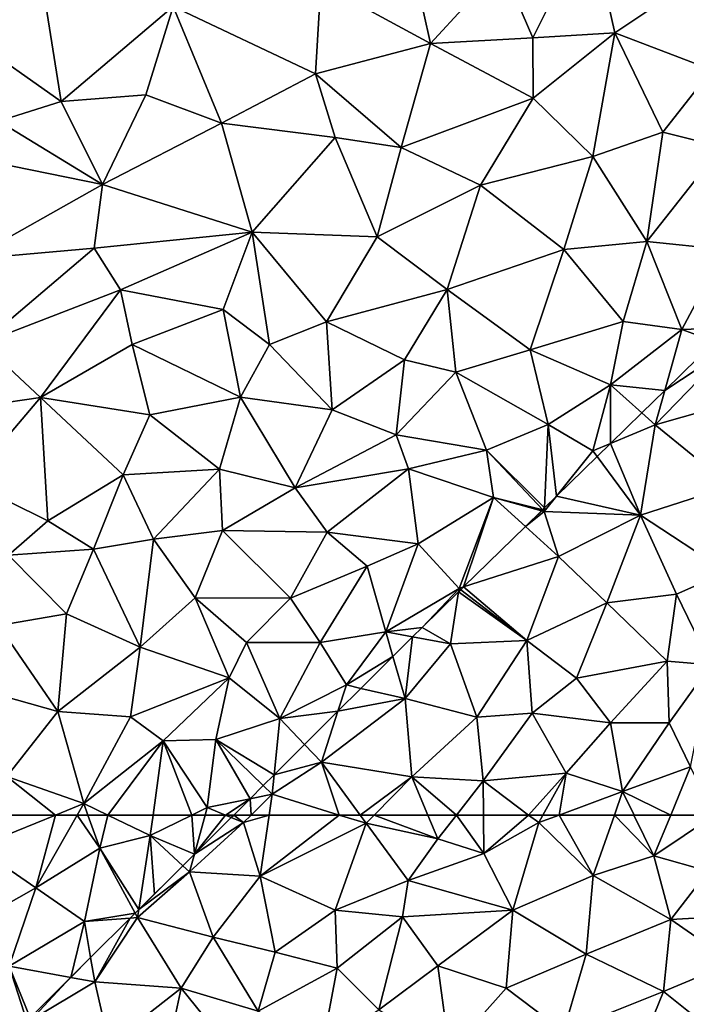
# Model space of a CAD drawing. Extents: x 0 to 1044, y -2019 to -972.
# Drawn here: x 281 to 311, y -1883 to -1839 of the extents above; entities that cross this region are included whole.
import ezdxf

# ---------------------------------------------------------------- set-up
doc = ezdxf.new("R2010")
doc.units = 0
doc.header["$MEASUREMENT"] = 0
doc.layers.add('Terraen', color=33, linetype='Continuous')
doc.layers.add('Terraen_togstation_rangeranlæg', color=33, linetype='Continuous')

# ---------------------------------------------------------------- blocks, each defined once
blk = doc.blocks.new('1km_6223_573_Flyttet_X-573000m_Y-6225000m_ACAD_1_FMEBLOCK36')
at = {"layer": 'Terraen_togstation_rangeranlæg', "color": 14, "true_color": 0xaa0000}
for points in [[(-23.312, 60.747, 7.345), (-21.11, 62.16, 7.61), (-21.663, 62.391, 7.257)], [(-21.663, 62.391, 7.257), (-21.11, 62.16, 7.61), (-21.553, 62.5, 7.25)], [(-21.11, 62.16, 7.61), (-20.767, 62.5, 7.589), (-21.553, 62.5, 7.25)], [(-20.767, 62.5, 7.589), (-21.11, 62.16, 7.61), (-19.964, 62.5, 7.601)], [(-21.11, 62.16, 7.61), (-20.36, 59.76, 7.81), (-19.964, 62.5, 7.601)], [(-19.964, 62.5, 7.601), (-20.36, 59.76, 7.81), (-16.818, 62.5, 7.594)], [(-20.36, 59.76, 7.81), (-15.62, 62.13, 7.62), (-16.818, 62.5, 7.594)], [(-15.89, 62.5, 7.608), (-16.818, 62.5, 7.594), (-15.62, 62.13, 7.62)], [(-15.257, 62.5, 7.631), (-15.89, 62.5, 7.608), (-15.62, 62.13, 7.62)], [(-15.257, 62.5, 7.631), (-15.62, 62.13, 7.62), (-12.4, 61.44, 7.46)], [(-12.846, 62.5, 7.544), (-15.257, 62.5, 7.631), (-12.4, 61.44, 7.46)], [(-11.569, 62.5, 7.456), (-12.846, 62.5, 7.544), (-12.4, 61.44, 7.46)], [(-11.569, 62.5, 7.456), (-12.4, 61.44, 7.46), (-10.34, 60.77, 7.44)], [(-10.356, 62.5, 7.445), (-11.569, 62.5, 7.456), (-10.34, 60.77, 7.44)], [(-8.333, 62.5, 7.303), (-10.356, 62.5, 7.445), (-10.34, 60.77, 7.44)], [(-8.333, 62.5, 7.303), (-10.34, 60.77, 7.44), (-7.88, 62.16, 7.27)], [(-7.692, 62.5, 7.262), (-8.333, 62.5, 7.303), (-7.88, 62.16, 7.27)], [(-6.96, 62.5, 7.184), (-7.88, 62.16, 7.27), (-5.44, 59.79, 6.83)], [(-6.96, 62.5, 7.184), (-7.692, 62.5, 7.262), (-7.88, 62.16, 7.27)], [(-4.489, 62.5, 6.895), (-6.96, 62.5, 7.184), (-5.44, 59.79, 6.83)], [(-4.489, 62.5, 6.895), (-5.44, 59.79, 6.83), (-2.72, 60.67, 6.44)], [(-3.61, 62.5, 6.745), (-4.489, 62.5, 6.895), (-2.72, 60.67, 6.44)], [(-1.963, 62.5, 6.651), (-3.61, 62.5, 6.745), (-2.72, 60.67, 6.44)], [(-0.003, 62.5, 5.978), (-2.72, 60.67, 6.44), (-0.28, 59.98, 5.07)], [(-0.003, 62.5, 5.978), (-1.963, 62.5, 6.651), (-2.72, 60.67, 6.44)], [(-23.312, 60.747, 7.345), (-23.53, 59.95, 7.64), (-21.11, 62.16, 7.61)], [(-21.11, 62.16, 7.61), (-23.53, 59.95, 7.64), (-20.36, 59.76, 7.81)], [(-17.01, 58.23, 7.78), (-15.62, 62.13, 7.62), (-20.36, 59.76, 7.81)], [(-17.01, 58.23, 7.78), (-13.73, 59.56, 7.64), (-15.62, 62.13, 7.62)], [(-13.73, 59.56, 7.64), (-12.4, 61.44, 7.46), (-15.62, 62.13, 7.62)], [(-10.34, 60.77, 7.44), (-9.04, 58.24, 6.64), (-7.88, 62.16, 7.27)], [(-9.04, 58.24, 6.64), (-5.44, 59.79, 6.83), (-7.88, 62.16, 7.27)], [(-10.34, 60.77, 7.44), (-12.4, 61.44, 7.46), (-13.73, 59.56, 7.64)], [(-23.312, 60.747, 7.345), (-23.832, 60.23, 7.403), (-23.53, 59.95, 7.64)], [(-10.34, 60.77, 7.44), (-13.73, 59.56, 7.64), (-9.04, 58.24, 6.64)], [(-2.72, 60.67, 6.44), (-5.44, 59.79, 6.83), (-1.96, 57.82, 4.54)], [(-2.72, 60.67, 6.44), (-1.96, 57.82, 4.54), (-0.28, 59.98, 5.07)], [(-23.832, 60.23, 7.403), (-25.803, 58.266, 7.368), (-23.53, 59.95, 7.64)], [(-23.53, 59.95, 7.64), (-25.86, 57.9, 7.49), (-22.47, 57.02, 7.8)], [(-25.803, 58.266, 7.368), (-25.86, 57.9, 7.49), (-23.53, 59.95, 7.64)], [(-23.53, 59.95, 7.64), (-22.47, 57.02, 7.8), (-20.36, 59.76, 7.81)], [(-22.47, 57.02, 7.8), (-19.7, 56.35, 7.66), (-20.36, 59.76, 7.81)], [(-17.01, 58.23, 7.78), (-20.36, 59.76, 7.81), (-19.7, 56.35, 7.66)], [(-9.04, 58.24, 6.64), (-5.75, 56.27, 4.67), (-5.44, 59.79, 6.83)], [(-1.96, 57.82, 4.54), (-5.44, 59.79, 6.83), (-5.75, 56.27, 4.67)], [(-0.28, 59.98, 5.07), (-1.96, 57.82, 4.54), (1.98, 58.04, 4.4)], [(-17.01, 58.23, 7.78), (-13.98, 57.93, 7.36), (-13.73, 59.56, 7.64)], [(-9.04, 58.24, 6.64), (-13.73, 59.56, 7.64), (-13.98, 57.93, 7.36)], [(-25.803, 58.266, 7.368), (-25.969, 58.1, 7.375), (-25.86, 57.9, 7.49)], [(-27.965, 56.112, 7.466), (-27.78, 55.02, 7.97), (-26.194, 57.876, 7.382)], [(-25.86, 57.9, 7.49), (-27.78, 55.02, 7.97), (-23.9, 54.74, 7.72)], [(-27.78, 55.02, 7.97), (-25.86, 57.9, 7.49), (-26.194, 57.876, 7.382)], [(-26.194, 57.876, 7.382), (-25.86, 57.9, 7.49), (-25.969, 58.1, 7.375)], [(-25.86, 57.9, 7.49), (-23.9, 54.74, 7.72), (-22.47, 57.02, 7.8)], [(-17.01, 58.23, 7.78), (-19.7, 56.35, 7.66), (-16.92, 55.64, 7.18)], [(-17.01, 58.23, 7.78), (-16.92, 55.64, 7.18), (-13.98, 57.93, 7.36)], [(-15.04, 53.77, 5.68), (-13.98, 57.93, 7.36), (-16.92, 55.64, 7.18)], [(-15.04, 53.77, 5.68), (-12.4, 55.74, 5.96), (-13.98, 57.93, 7.36)], [(-9.04, 58.24, 6.64), (-13.98, 57.93, 7.36), (-12.4, 55.74, 5.96)], [(-9.04, 58.24, 6.64), (-12.4, 55.74, 5.96), (-9.34, 54.74, 4.73)], [(-9.04, 58.24, 6.64), (-9.34, 54.74, 4.73), (-5.75, 56.27, 4.67)], [(-1.96, 57.82, 4.54), (0.82, 55.89, 4.4), (1.98, 58.04, 4.4)], [(-1.96, 57.82, 4.54), (-5.75, 56.27, 4.67), (-2.29, 54.59, 4.51)], [(-1.96, 57.82, 4.54), (-2.29, 54.59, 4.51), (0.82, 55.89, 4.4)], [(-22.47, 57.02, 7.8), (-23.9, 54.74, 7.72), (-20.45, 53.71, 7.27)], [(-22.47, 57.02, 7.8), (-20.45, 53.71, 7.27), (-19.7, 56.35, 7.66)], [(-27.965, 56.112, 7.466), (-28.861, 55.22, 7.519), (-27.78, 55.02, 7.97)], [(-19.7, 56.35, 7.66), (-20.45, 53.71, 7.27), (-16.92, 55.64, 7.18)], [(-5.75, 56.27, 4.67), (-9.34, 54.74, 4.73), (-6.77, 52.8, 4.51)], [(-5.75, 56.27, 4.67), (-6.77, 52.8, 4.51), (-2.29, 54.59, 4.51)], [(-20.45, 53.71, 7.27), (-17.56, 52.23, 5.6), (-16.92, 55.64, 7.18)], [(-17.56, 52.23, 5.6), (-15.04, 53.77, 5.68), (-16.92, 55.64, 7.18)], [(-11.88, 51.89, 4.62), (-12.4, 55.74, 5.96), (-15.04, 53.77, 5.68)], [(-11.88, 51.89, 4.62), (-9.34, 54.74, 4.73), (-12.4, 55.74, 5.96)], [(-2.29, 54.59, 4.51), (0.4, 52.44, 4.52), (0.82, 55.89, 4.4)], [(-28.861, 55.22, 7.519), (-30.682, 53.406, 7.757), (-30.64, 53.3, 7.82)], [(-28.861, 55.22, 7.519), (-30.64, 53.3, 7.82), (-27.78, 55.02, 7.97)], [(-27.78, 55.02, 7.97), (-30.64, 53.3, 7.82), (-27.13, 52.22, 7.84)], [(-23.9, 54.74, 7.72), (-27.78, 55.02, 7.97), (-27.13, 52.22, 7.84)], [(-23.9, 54.74, 7.72), (-27.13, 52.22, 7.84), (-24.63, 51.39, 7.6)], [(-23.9, 54.74, 7.72), (-24.63, 51.39, 7.6), (-20.97, 51.09, 6.18)], [(-23.9, 54.74, 7.72), (-20.97, 51.09, 6.18), (-20.45, 53.71, 7.27)], [(-11.88, 51.89, 4.62), (-6.77, 52.8, 4.51), (-9.34, 54.74, 4.73)], [(-2.29, 54.59, 4.51), (-6.77, 52.8, 4.51), (-3.49, 51.64, 4.52)], [(-2.29, 54.59, 4.51), (-3.49, 51.64, 4.52), (0.4, 52.44, 4.52)]]:
    blk.add_polyline3d(points, close=True, dxfattribs=at)
blk = doc.blocks.new('1km_6223_573_Flyttet_X-573000m_Y-6225000m_ACAD_1_FMEBLOCK39')
at = {"layer": 'Terraen', "color": 9, "true_color": 0xbbbbbb}
for points in [[(-14.3, -20.87, 4.58), (-17.65, -25.24, 4.69), (-12.73, -27.91, 4.28)], [(-14.3, -20.87, 4.58), (-12.73, -27.91, 4.28), (-9.53, -24.43, 4.3)], [(-5.58, -22.51, 4.13), (-9.53, -24.43, 4.3), (-8.14, -27.66, 4.15)], [(-5.58, -22.51, 4.13), (-8.14, -27.66, 4.15), (-4.47, -27.44, 4.05)], [(-5.58, -22.51, 4.13), (-4.47, -27.44, 4.05), (-0.21, -24.58, 3.99)], [(-9.53, -24.43, 4.3), (-12.73, -27.91, 4.28), (-8.14, -27.66, 4.15)], [(-4.47, -27.44, 4.05), (-0.12, -29.1, 3.88), (-0.21, -24.58, 3.99)], [(-30.19, -24.86, 4.68), (-33.32, -27.68, 4.87), (-29.29, -30.51, 4.77)], [(-30.19, -24.86, 4.68), (-29.29, -30.51, 4.77), (-24.27, -26.25, 4.6)], [(-17.65, -25.24, 4.69), (-24.27, -26.25, 4.6), (-17.89, -29.27, 4.82)], [(-17.65, -25.24, 4.69), (-17.89, -29.27, 4.82), (-12.73, -27.91, 4.28)], [(-29.29, -30.51, 4.77), (-25.49, -30.22, 4.63), (-24.27, -26.25, 4.6)], [(-22.1, -31.48, 4.81), (-24.27, -26.25, 4.6), (-25.49, -30.22, 4.63)], [(-22.1, -31.48, 4.81), (-17.89, -29.27, 4.82), (-24.27, -26.25, 4.6)], [(-33.32, -27.68, 4.87), (-32.09, -31.39, 4.82), (-29.29, -30.51, 4.77)], [(-8.14, -27.66, 4.15), (-12.73, -27.91, 4.28), (-8.13, -30.36, 4.08)], [(-8.14, -27.66, 4.15), (-8.13, -30.36, 4.08), (-4.47, -27.44, 4.05)], [(-5.45, -32.98, 3.93), (-4.47, -27.44, 4.05), (-8.13, -30.36, 4.08)], [(-2.31, -31.89, 3.87), (-4.47, -27.44, 4.05), (-5.45, -32.98, 3.93)], [(-2.31, -31.89, 3.87), (-0.12, -29.1, 3.88), (-4.47, -27.44, 4.05)], [(-14.05, -32.58, 4.15), (-12.73, -27.91, 4.28), (-17.89, -29.27, 4.82)], [(-14.05, -32.58, 4.15), (-8.13, -30.36, 4.08), (-12.73, -27.91, 4.28)], [(0.31, -32.55, 3.74), (-0.12, -29.1, 3.88), (-2.31, -31.89, 3.87)], [(-22.1, -31.48, 4.81), (-17, -32.13, 4.24), (-17.89, -29.27, 4.82)], [(-14.05, -32.58, 4.15), (-17.89, -29.27, 4.82), (-17, -32.13, 4.24)], [(-29.29, -30.51, 4.77), (-27.43, -34.23, 4.81), (-25.49, -30.22, 4.63)], [(-22.1, -31.48, 4.81), (-25.49, -30.22, 4.63), (-27.43, -34.23, 4.81)], [(-14.05, -32.58, 4.15), (-10.49, -34.26, 4.06), (-8.13, -30.36, 4.08)], [(-10.49, -34.26, 4.06), (-5.45, -32.98, 3.93), (-8.13, -30.36, 4.08)], [(-29.29, -30.51, 4.77), (-32.09, -31.39, 4.82), (-27.43, -34.23, 4.81)], [(-33.9, -32.92, 4.81), (-27.43, -34.23, 4.81), (-32.09, -31.39, 4.82)], [(-22.1, -31.48, 4.81), (-27.43, -34.23, 4.81), (-20.72, -36.37, 4.15)], [(-22.1, -31.48, 4.81), (-20.72, -36.37, 4.15), (-17, -32.13, 4.24)], [(-15.12, -36.58, 4.13), (-17, -32.13, 4.24), (-20.72, -36.37, 4.15)], [(-14.05, -32.58, 4.15), (-17, -32.13, 4.24), (-15.12, -36.58, 4.13)], [(-3.03, -36.79, 3.81), (-2.31, -31.89, 3.87), (-5.45, -32.98, 3.93)], [(0.31, -32.55, 3.74), (-2.31, -31.89, 3.87), (-3.03, -36.79, 3.81)], [(-14.05, -32.58, 4.15), (-15.12, -36.58, 4.13), (-10.49, -34.26, 4.06)], [(0.31, -32.55, 3.74), (-3.03, -36.79, 3.81), (0.45, -37.14, 5.37)], [(-33.9, -32.92, 4.81), (-33.38, -37.58, 4.75), (-27.43, -34.23, 4.81)], [(-6.76, -37.14, 3.91), (-5.45, -32.98, 3.93), (-10.49, -34.26, 4.06)], [(-3.03, -36.79, 3.81), (-5.45, -32.98, 3.93), (-6.76, -37.14, 3.91)], [(-27.43, -34.23, 4.81), (-33.38, -37.58, 4.75), (-27.81, -37.09, 4.77)], [(-27.43, -34.23, 4.81), (-27.81, -37.09, 4.77), (-20.72, -36.37, 4.15)], [(-11.98, -38.94, 3.96), (-10.49, -34.26, 4.06), (-15.12, -36.58, 4.13)], [(-11.98, -38.94, 3.96), (-6.76, -37.14, 3.91), (-10.49, -34.26, 4.06)], [(-27.81, -37.09, 4.77), (-26.63, -38.96, 4.21), (-20.72, -36.37, 4.15)], [(-22.02, -39.83, 4.14), (-20.72, -36.37, 4.15), (-26.63, -38.96, 4.21)], [(-22.02, -39.83, 4.14), (-19.95, -41.4, 4.22), (-20.72, -36.37, 4.15)], [(-17.4, -40.39, 4.22), (-15.12, -36.58, 4.13), (-20.72, -36.37, 4.15)], [(-17.4, -40.39, 4.22), (-20.72, -36.37, 4.15), (-19.95, -41.4, 4.22)], [(-11.98, -38.94, 3.96), (-15.12, -36.58, 4.13), (-17.4, -40.39, 4.22)], [(-3.03, -36.79, 3.81), (-6.76, -37.14, 3.91), (-4.1, -40.37, 4.86)], [(-3.03, -36.79, 3.81), (-4.1, -40.37, 4.86), (-1.46, -40.74, 6.13)], [(-3.03, -36.79, 3.81), (-1.46, -40.74, 6.13), (0.45, -37.14, 5.37)], [(-27.81, -37.09, 4.77), (-33.38, -37.58, 4.75), (-32.82, -41.34, 4.21)], [(-27.81, -37.09, 4.77), (-32.82, -41.34, 4.21), (-26.63, -38.96, 4.21)], [(-11.98, -38.94, 3.96), (-8.26, -41.64, 3.82), (-6.76, -37.14, 3.91)], [(-4.1, -40.37, 4.86), (-6.76, -37.14, 3.91), (-8.26, -41.64, 3.82)], [(0.658, -40.652, 6.858), (0.45, -37.14, 5.37), (-1.46, -40.74, 6.13)], [(-32.82, -41.34, 4.21), (-30.21, -43.78, 4.22), (-26.63, -38.96, 4.21)], [(-26.11, -41.41, 4.19), (-26.63, -38.96, 4.21), (-30.21, -43.78, 4.22)], [(-22.02, -39.83, 4.14), (-26.63, -38.96, 4.21), (-26.11, -41.41, 4.19)], [(-11.98, -38.94, 3.96), (-17.4, -40.39, 4.22), (-13.89, -42.1, 4.05)], [(-11.98, -38.94, 3.96), (-13.89, -42.1, 4.05), (-11.6, -42.64, 3.97)], [(-11.98, -38.94, 3.96), (-11.6, -42.64, 3.97), (-8.26, -41.64, 3.82)], [(-22.02, -39.83, 4.14), (-26.11, -41.41, 4.19), (-21.25, -43.76, 4.39)], [(-22.02, -39.83, 4.14), (-21.25, -43.76, 4.39), (-19.95, -41.4, 4.22)], [(-17.4, -40.39, 4.22), (-19.95, -41.4, 4.22), (-17.14, -44.33, 4.21)], [(-17.4, -40.39, 4.22), (-17.14, -44.33, 4.21), (-13.89, -42.1, 4.05)], [(-4.1, -40.37, 4.86), (-8.26, -41.64, 3.82), (-4.66, -43.21, 5.94)], [(-4.1, -40.37, 4.86), (-4.66, -43.21, 5.94), (-1.46, -40.74, 6.13)], [(-2.226, -43.467, 6.865), (-1.46, -40.74, 6.13), (-4.66, -43.21, 5.94)], [(-2.226, -43.467, 6.865), (0.017, -41.278, 6.879), (-1.46, -40.74, 6.13)], [(0.658, -40.652, 6.858), (-1.46, -40.74, 6.13), (0.017, -41.278, 6.879)], [(-32.82, -41.34, 4.21), (-34.74, -44.44, 4.22), (-30.21, -43.78, 4.22)], [(-26.11, -41.41, 4.19), (-30.21, -43.78, 4.22), (-25.31, -44.56, 4.37)], [(-26.11, -41.41, 4.19), (-25.31, -44.56, 4.37), (-21.25, -43.76, 4.39)], [(-19.95, -41.4, 4.22), (-21.25, -43.76, 4.39), (-17.14, -44.33, 4.21)], [(-8.26, -41.64, 3.82), (-11.6, -42.64, 3.97), (-7.46, -44.99, 5.66)], [(-8.26, -41.64, 3.82), (-7.46, -44.99, 5.66), (-4.66, -43.21, 5.94)], [(-13.89, -42.1, 4.05), (-17.14, -44.33, 4.21), (-14.27, -45.46, 3.98)], [(-13.89, -42.1, 4.05), (-14.27, -45.46, 3.98), (-11.6, -42.64, 3.97)], [(-14.27, -45.46, 3.98), (-10.22, -46.14, 4.81), (-11.6, -42.64, 3.97)], [(-7.46, -44.99, 5.66), (-11.6, -42.64, 3.97), (-10.22, -46.14, 4.81)], [(-7.46, -44.99, 5.66), (-5.45, -46.17, 7.14), (-4.66, -43.21, 5.94)], [(-4.658, -45.841, 7.18), (-4.66, -43.21, 5.94), (-5.45, -46.17, 7.14)], [(-4.658, -45.841, 7.18), (-3.257, -44.473, 6.88), (-4.66, -43.21, 5.94)], [(-2.226, -43.467, 6.865), (-4.66, -43.21, 5.94), (-3.257, -44.473, 6.88)], [(-33.43, -47.56, 4.34), (-30.21, -43.78, 4.22), (-34.74, -44.44, 4.22)], [(-33.43, -47.56, 4.34), (-29.89, -49.31, 4.12), (-30.21, -43.78, 4.22)], [(-29.89, -49.31, 4.12), (-26.51, -47.25, 4.39), (-30.21, -43.78, 4.22)], [(-26.51, -47.25, 4.39), (-25.31, -44.56, 4.37), (-30.21, -43.78, 4.22)], [(-22.19, -46.99, 4.34), (-21.25, -43.76, 4.39), (-25.31, -44.56, 4.37)], [(-22.19, -46.99, 4.34), (-18.8, -47.83, 4.14), (-21.25, -43.76, 4.39)], [(-17.14, -44.33, 4.21), (-21.25, -43.76, 4.39), (-18.8, -47.83, 4.14)], [(-26.51, -47.25, 4.39), (-22.19, -46.99, 4.34), (-25.31, -44.56, 4.37)], [(-17.14, -44.33, 4.21), (-18.8, -47.83, 4.14), (-14.27, -45.46, 3.98)], [(-7.623, -48.735, 7.254), (-7.46, -44.99, 5.66), (-10.22, -46.14, 4.81)], [(-7.083, -48.207, 7.275), (-7.46, -44.99, 5.66), (-7.623, -48.735, 7.254)], [(-7.083, -48.207, 7.275), (-5.45, -46.17, 7.14), (-7.46, -44.99, 5.66)], [(-14.27, -45.46, 3.98), (-18.8, -47.83, 4.14), (-13.72, -46.98, 3.86)], [(-14.27, -45.46, 3.98), (-13.72, -46.98, 3.86), (-10.22, -46.14, 4.81)], [(-5.259, -46.428, 7.163), (-4.658, -45.841, 7.18), (-5.45, -46.17, 7.14)], [(-10.22, -46.14, 4.81), (-13.72, -46.98, 3.86), (-9.9, -48.26, 6.2)], [(-7.703, -48.813, 7.249), (-10.22, -46.14, 4.81), (-9.9, -48.26, 6.2)], [(-7.623, -48.735, 7.254), (-10.22, -46.14, 4.81), (-7.703, -48.813, 7.249)], [(-7.083, -48.207, 7.275), (-5.259, -46.428, 7.163), (-5.45, -46.17, 7.14)], [(-25.15, -50.14, 4.16), (-22.19, -46.99, 4.34), (-26.51, -47.25, 4.39)], [(-22.06, -49.75, 4.15), (-22.19, -46.99, 4.34), (-25.15, -50.14, 4.16)], [(-22.06, -49.75, 4.15), (-18.8, -47.83, 4.14), (-22.19, -46.99, 4.34)], [(-13.72, -46.98, 3.86), (-18.8, -47.83, 4.14), (-17.36, -49.82, 3.91)], [(-13.72, -46.98, 3.86), (-17.36, -49.82, 3.91), (-13.29, -50.34, 5.58)], [(-13.72, -46.98, 3.86), (-13.29, -50.34, 5.58), (-9.9, -48.26, 6.2)], [(-33.43, -47.56, 4.34), (-31.65, -50.85, 4.15), (-29.89, -49.31, 4.12)], [(-27.84, -50.58, 4.23), (-26.51, -47.25, 4.39), (-29.89, -49.31, 4.12)], [(-27.84, -50.58, 4.23), (-25.15, -50.14, 4.16), (-26.51, -47.25, 4.39)], [(-22.06, -49.75, 4.15), (-17.36, -49.82, 3.91), (-18.8, -47.83, 4.14)], [(-9.9, -48.26, 6.2), (-13.29, -50.34, 5.58), (-11.45, -52.34, 7.34)], [(-9.9, -48.26, 6.2), (-11.45, -52.34, 7.34), (-11.252, -52.276, 7.346)], [(-8.473, -49.564, 6.825), (-9.9, -48.26, 6.2), (-11.252, -52.276, 7.346)], [(-7.749, -48.857, 7.261), (-9.9, -48.26, 6.2), (-8.473, -49.564, 6.825)], [(-7.703, -48.813, 7.249), (-9.9, -48.26, 6.2), (-7.749, -48.857, 7.261)], [(-27.84, -50.58, 4.23), (-29.89, -49.31, 4.12), (-31.65, -50.85, 4.15)], [(-22.06, -49.75, 4.15), (-25.15, -50.14, 4.16), (-23.28, -52.76, 4.14)], [(-22.06, -49.75, 4.15), (-23.28, -52.76, 4.14), (-19, -52.78, 4.05)], [(-22.06, -49.75, 4.15), (-19, -52.78, 4.05), (-17.36, -49.82, 3.91)], [(-15.57, -51.35, 4.92), (-17.36, -49.82, 3.91), (-19, -52.78, 4.05)], [(-15.57, -51.35, 4.92), (-13.29, -50.34, 5.58), (-17.36, -49.82, 3.91)], [(-27.84, -50.58, 4.23), (-25.75, -54.97, 4.13), (-25.15, -50.14, 4.16)], [(-23.28, -52.76, 4.14), (-25.15, -50.14, 4.16), (-25.75, -54.97, 4.13)], [(-27.84, -50.58, 4.23), (-31.65, -50.85, 4.15), (-29.05, -53.48, 4.23)], [(-27.84, -50.58, 4.23), (-29.05, -53.48, 4.23), (-25.75, -54.97, 4.13)], [(-15.57, -51.35, 4.92), (-14.74, -54.29, 6.94), (-13.29, -50.34, 5.58)], [(-11.45, -52.34, 7.34), (-13.29, -50.34, 5.58), (-14.74, -54.29, 6.94)], [(-32.09, -54.01, 4.25), (-29.05, -53.48, 4.23), (-31.65, -50.85, 4.15)], [(-15.57, -51.35, 4.92), (-19, -52.78, 4.05), (-17.68, -54.77, 5.74)], [(-15.57, -51.35, 4.92), (-17.68, -54.77, 5.74), (-14.74, -54.29, 6.94)], [(-13.11, -54.09, 7.198), (-11.45, -52.34, 7.34), (-14.74, -54.29, 6.94)], [(-13.11, -54.09, 7.198), (-11.474, -52.493, 7.348), (-11.45, -52.34, 7.34)], [(-11.376, -52.397, 7.345), (-11.45, -52.34, 7.34), (-11.474, -52.493, 7.348)], [(-11.252, -52.276, 7.346), (-11.45, -52.34, 7.34), (-11.376, -52.397, 7.345)], [(-23.28, -52.76, 4.14), (-25.75, -54.97, 4.13), (-21.76, -56.35, 4.87)], [(-23.28, -52.76, 4.14), (-20.98, -54.76, 4.07), (-19, -52.78, 4.05)], [(-23.28, -52.76, 4.14), (-21.76, -56.35, 4.87), (-20.98, -54.76, 4.07)], [(-20.98, -54.76, 4.07), (-17.68, -54.77, 5.74), (-19, -52.78, 4.05)], [(-32.09, -54.01, 4.25), (-29.44, -57.86, 4.14), (-29.05, -53.48, 4.23)], [(-25.75, -54.97, 4.13), (-29.05, -53.48, 4.23), (-29.44, -57.86, 4.14)], [(-32.09, -54.01, 4.25), (-32.58, -56.97, 4.26), (-29.44, -57.86, 4.14)], [(-14.74, -54.29, 6.94), (-17.68, -54.77, 5.74), (-16.5, -56.67, 7.27)], [(-14.416, -55.391, 7.15), (-14.74, -54.29, 6.94), (-16.5, -56.67, 7.27)], [(-13.536, -54.514, 7.16), (-13.11, -54.09, 7.198), (-14.74, -54.29, 6.94)], [(-13.536, -54.514, 7.16), (-14.74, -54.29, 6.94), (-14.416, -55.391, 7.15)], [(-25.75, -54.97, 4.13), (-29.44, -57.86, 4.14), (-26.18, -58.1, 4.18)], [(-25.75, -54.97, 4.13), (-26.18, -58.1, 4.18), (-21.76, -56.35, 4.87)], [(-20.98, -54.76, 4.07), (-21.76, -56.35, 4.87), (-19.49, -58.17, 6.47)], [(-20.98, -54.76, 4.07), (-19.49, -58.17, 6.47), (-17.68, -54.77, 5.74)], [(-19.49, -58.17, 6.47), (-16.5, -56.67, 7.27), (-17.68, -54.77, 5.74)], [(-14.416, -55.391, 7.15), (-16.5, -56.67, 7.27), (-15.851, -56.82, 7.329)], [(-21.76, -56.35, 4.87), (-26.18, -58.1, 4.18), (-24.71, -59.17, 4.96)], [(-21.76, -56.35, 4.87), (-24.71, -59.17, 4.96), (-22.35, -59.11, 5.63)], [(-21.76, -56.35, 4.87), (-22.35, -59.11, 5.63), (-19.49, -58.17, 6.47)], [(-16.881, -57.846, 7.358), (-16.5, -56.67, 7.27), (-19.49, -58.17, 6.47)], [(-16.881, -57.846, 7.358), (-15.851, -56.82, 7.329), (-16.5, -56.67, 7.27)], [(-29.44, -57.86, 4.14), (-32.58, -56.97, 4.26), (-31.72, -60.77, 4.16)], [(-29.44, -57.86, 4.14), (-31.72, -60.77, 4.16), (-28.27, -61.98, 4.63)], [(-29.44, -57.86, 4.14), (-28.27, -61.98, 4.63), (-26.18, -58.1, 4.18)], [(-26.18, -58.1, 4.18), (-28.27, -61.98, 4.63), (-24.71, -59.17, 4.96)], [(-19.743, -60.697, 7.258), (-19.49, -58.17, 6.47), (-22.35, -59.11, 5.63)], [(-19.743, -60.697, 7.258), (-18.377, -59.337, 7.101), (-19.49, -58.17, 6.47)], [(-18.377, -59.337, 7.101), (-16.881, -57.846, 7.358), (-19.49, -58.17, 6.47)], [(-22.35, -59.11, 5.63), (-24.71, -59.17, 4.96), (-22.74, -62.16, 6.57)], [(-20.821, -61.771, 7.203), (-22.35, -59.11, 5.63), (-22.74, -62.16, 6.57)], [(-19.743, -60.697, 7.258), (-22.35, -59.11, 5.63), (-20.229, -61.181, 7.23)], [(-20.821, -61.771, 7.203), (-20.229, -61.181, 7.23), (-22.35, -59.11, 5.63)], [(-24.71, -59.17, 4.96), (-28.27, -61.98, 4.63), (-27.194, -62.5, 5.219)], [(-25.164, -62.5, 5.979), (-24.71, -59.17, 4.96), (-27.194, -62.5, 5.219)], [(-23.428, -62.5, 6.486), (-24.71, -59.17, 4.96), (-25.164, -62.5, 5.979)], [(-23.428, -62.5, 6.486), (-22.74, -62.16, 6.57), (-24.71, -59.17, 4.96)], [(-29.546, -62.5, 4.473), (-31.72, -60.77, 4.16), (-32.462, -62.5, 4.095)], [(-29.546, -62.5, 4.473), (-28.27, -61.98, 4.63), (-31.72, -60.77, 4.16)], [(-21.925, -62.5, 7.09), (-20.821, -61.771, 7.203), (-22.74, -62.16, 6.57)], [(-21.925, -62.5, 7.09), (-21.553, -62.5, 7.25), (-20.821, -61.771, 7.203)], [(-28.566, -62.5, 4.726), (-28.27, -61.98, 4.63), (-29.546, -62.5, 4.473)], [(-28.086, -62.5, 4.907), (-28.27, -61.98, 4.63), (-28.566, -62.5, 4.726)], [(-27.194, -62.5, 5.219), (-28.27, -61.98, 4.63), (-28.086, -62.5, 4.907)], [(-22.833, -62.5, 6.696), (-22.74, -62.16, 6.57), (-23.428, -62.5, 6.486)], [(-22.833, -62.5, 6.696), (-21.925, -62.5, 7.09), (-22.74, -62.16, 6.57)]]:
    blk.add_polyline3d(points, close=True, dxfattribs=at)
blk = doc.blocks.new('1km_6223_573_Flyttet_X-573000m_Y-6225000m_ACAD_1_FMEBLOCK86')
at = {"layer": 'Terraen', "color": 9, "true_color": 0xbbbbbb}
for points in [[(12.48, 12.415, 4.473), (9.564, 12.415, 4.095), (8.946, 10.975, 4.04)], [(12.48, 12.415, 4.473), (8.946, 10.975, 4.04), (11.606, 9.155, 5.33)], [(13.461, 12.415, 4.726), (11.606, 9.155, 5.33), (14.466, 10.925, 5.7)], [(13.461, 12.415, 4.726), (12.48, 12.415, 4.473), (11.606, 9.155, 5.33)], [(13.94, 12.415, 4.907), (13.461, 12.415, 4.726), (14.466, 10.925, 5.7)], [(14.832, 12.415, 5.219), (13.94, 12.415, 4.907), (14.466, 10.925, 5.7)], [(14.832, 12.415, 5.219), (14.466, 10.925, 5.7), (16.736, 11.495, 6.26)], [(16.862, 12.415, 5.979), (14.832, 12.415, 5.219), (16.736, 11.495, 6.26)], [(16.736, 11.495, 6.26), (18.714, 10.662, 7.345), (18.598, 12.415, 6.486)], [(18.598, 12.415, 6.486), (16.862, 12.415, 5.979), (16.736, 11.495, 6.26)], [(18.714, 10.662, 7.345), (19.193, 12.415, 6.696), (18.598, 12.415, 6.486)], [(18.714, 10.662, 7.345), (20.364, 12.306, 7.257), (20.101, 12.415, 7.09)], [(18.714, 10.662, 7.345), (20.101, 12.415, 7.09), (19.193, 12.415, 6.696)], [(20.474, 12.415, 7.25), (20.101, 12.415, 7.09), (20.364, 12.306, 7.257)], [(16.223, 8.181, 7.368), (16.736, 11.495, 6.26), (14.466, 10.925, 5.7)], [(16.736, 11.495, 6.26), (16.223, 8.181, 7.368), (16.92, 8.875, 7.38)], [(18.194, 10.145, 7.403), (18.714, 10.662, 7.345), (16.736, 11.495, 6.26)], [(18.194, 10.145, 7.403), (16.736, 11.495, 6.26), (16.92, 8.875, 7.38)], [(8.946, 10.975, 4.04), (9.196, 7.785, 5.06), (11.606, 9.155, 5.33)], [(11.606, 9.155, 5.33), (13.786, 7.645, 6.72), (14.466, 10.925, 5.7)], [(16.057, 8.015, 7.375), (14.466, 10.925, 5.7), (13.786, 7.645, 6.72)], [(16.223, 8.181, 7.368), (14.466, 10.925, 5.7), (16.057, 8.015, 7.375)], [(9.196, 7.785, 5.06), (10.416, 5.645, 6.37), (11.606, 9.155, 5.33)], [(11.606, 9.155, 5.33), (10.416, 5.645, 6.37), (13.786, 7.645, 6.72)], [(15.832, 7.791, 7.382), (16.057, 8.015, 7.375), (13.786, 7.645, 6.72)], [(13.786, 7.645, 6.72), (10.416, 5.645, 6.37), (13.166, 5.135, 7.519)], [(14.061, 6.027, 7.466), (13.786, 7.645, 6.72), (13.166, 5.135, 7.519)], [(14.061, 6.027, 7.466), (15.832, 7.791, 7.382), (13.786, 7.645, 6.72)], [(10.416, 5.645, 6.37), (8.546, 2.565, 7.18), (11.194, 3.171, 7.777)], [(13.166, 5.135, 7.519), (10.416, 5.645, 6.37), (11.344, 3.321, 7.757)], [(11.344, 3.321, 7.757), (10.416, 5.645, 6.37), (11.194, 3.171, 7.777)]]:
    blk.add_polyline3d(points, close=True, dxfattribs=at)
blk = doc.blocks.new('1km_6223_573_Flyttet_X-573000m_Y-6225000m_ACAD_1_FMEBLOCK156')
at = {"layer": 'Terraen_togstation_rangeranlæg', "color": 14, "true_color": 0xaa0000}
for points in [[(-22.7, -18.802, 6.865), (-19.764, -16.865, 7.23), (-20.457, -16.613, 6.879)], [(-19.764, -16.865, 7.23), (-23.134, -20.345, 7.28), (-18.294, -18.965, 7.24)], [(-22.7, -18.802, 6.865), (-23.134, -20.345, 7.28), (-19.764, -16.865, 7.23)], [(-22.7, -18.802, 6.865), (-23.73, -19.808, 6.88), (-23.134, -20.345, 7.28)], [(-23.134, -20.345, 7.28), (-19.754, -23.095, 7.26), (-18.294, -18.965, 7.24)], [(-25.132, -21.176, 7.18), (-23.134, -20.345, 7.28), (-23.73, -19.808, 6.88)], [(-23.794, -24.385, 7.4), (-23.134, -20.345, 7.28), (-25.132, -21.176, 7.18)], [(-23.134, -20.345, 7.28), (-23.794, -24.385, 7.4), (-19.754, -23.095, 7.26)], [(-25.733, -21.763, 7.163), (-23.794, -24.385, 7.4), (-25.132, -21.176, 7.18)], [(-27.557, -23.542, 7.275), (-23.794, -24.385, 7.4), (-25.733, -21.763, 7.163)], [(-19.754, -23.095, 7.26), (-23.794, -24.385, 7.4), (-19.924, -26.925, 7.03)], [(-27.557, -23.542, 7.275), (-28.104, -24.225, 7.32), (-23.794, -24.385, 7.4)], [(-27.557, -23.542, 7.275), (-28.097, -24.07, 7.254), (-28.104, -24.225, 7.32)], [(-28.222, -24.192, 7.261), (-28.947, -24.899, 6.825), (-28.104, -24.225, 7.32)], [(-28.947, -24.899, 6.825), (-27.474, -26.245, 7.47), (-28.104, -24.225, 7.32)], [(-28.177, -24.148, 7.249), (-28.222, -24.192, 7.261), (-28.104, -24.225, 7.32)], [(-28.097, -24.07, 7.254), (-28.177, -24.148, 7.249), (-28.104, -24.225, 7.32)], [(-28.104, -24.225, 7.32), (-27.474, -26.245, 7.47), (-23.794, -24.385, 7.4)], [(-25.294, -28.325, 7.3), (-23.794, -24.385, 7.4), (-27.474, -26.245, 7.47)], [(-25.294, -28.325, 7.3), (-22.184, -27.935, 7.16), (-23.794, -24.385, 7.4)], [(-19.924, -26.925, 7.03), (-23.794, -24.385, 7.4), (-22.184, -27.935, 7.16)], [(-28.947, -24.899, 6.825), (-31.725, -27.611, 7.346), (-27.474, -26.245, 7.47)], [(-31.725, -27.611, 7.346), (-28.894, -30.015, 7.56), (-27.474, -26.245, 7.47)], [(-25.294, -28.325, 7.3), (-27.474, -26.245, 7.47), (-28.894, -30.015, 7.56)], [(-20.644, -31.095, 6.72), (-19.924, -26.925, 7.03), (-22.184, -27.935, 7.16)], [(-31.849, -27.732, 7.345), (-31.948, -27.828, 7.348), (-28.894, -30.015, 7.56)], [(-31.725, -27.611, 7.346), (-31.849, -27.732, 7.345), (-28.894, -30.015, 7.56)], [(-31.948, -27.828, 7.348), (-33.584, -29.425, 7.198), (-32.314, -30.165, 7.47)], [(-31.948, -27.828, 7.348), (-32.314, -30.165, 7.47), (-28.894, -30.015, 7.56)], [(-25.294, -28.325, 7.3), (-22.594, -30.935, 6.93), (-22.184, -27.935, 7.16)], [(-20.644, -31.095, 6.72), (-22.184, -27.935, 7.16), (-22.594, -30.935, 6.93)], [(-25.294, -28.325, 7.3), (-28.894, -30.015, 7.56), (-26.654, -31.695, 7.35)], [(-25.294, -28.325, 7.3), (-26.654, -31.695, 7.35), (-22.594, -30.935, 6.93)], [(-33.584, -29.425, 7.198), (-34.01, -29.849, 7.16), (-32.314, -30.165, 7.47)], [(-34.01, -29.849, 7.16), (-34.89, -30.726, 7.15), (-34.334, -32.615, 7.51)], [(-34.01, -29.849, 7.16), (-34.334, -32.615, 7.51), (-32.314, -30.165, 7.47)], [(-28.894, -30.015, 7.56), (-32.314, -30.165, 7.47), (-31.134, -33.455, 7.49)], [(-28.894, -30.015, 7.56), (-31.134, -33.455, 7.49), (-28.644, -33.275, 7.41)], [(-26.654, -31.695, 7.35), (-28.894, -30.015, 7.56), (-28.644, -33.275, 7.41)], [(-34.334, -32.615, 7.51), (-31.134, -33.455, 7.49), (-32.314, -30.165, 7.47)], [(-34.89, -30.726, 7.15), (-36.324, -32.155, 7.329), (-34.334, -32.615, 7.51)], [(-26.654, -31.695, 7.35), (-25.134, -33.695, 7.06), (-22.594, -30.935, 6.93)], [(-22.514, -33.705, 6.84), (-22.594, -30.935, 6.93), (-25.134, -33.695, 7.06)], [(-20.644, -31.095, 6.72), (-22.594, -30.935, 6.93), (-22.514, -33.705, 6.84)], [(-20.644, -31.095, 6.72), (-22.514, -33.705, 6.84), (-21.544, -35.675, 6.9)], [(-26.654, -31.695, 7.35), (-28.644, -33.275, 7.41), (-25.134, -33.695, 7.06)], [(-37.354, -33.181, 7.358), (-34.334, -32.615, 7.51), (-36.324, -32.155, 7.329)], [(-34.334, -32.615, 7.51), (-38.094, -35.465, 7.53), (-34.044, -36.115, 7.68)], [(-37.354, -33.181, 7.358), (-38.094, -35.465, 7.53), (-34.334, -32.615, 7.51)], [(-34.334, -32.615, 7.51), (-34.044, -36.115, 7.68), (-31.134, -33.455, 7.49)], [(-38.851, -34.672, 7.101), (-38.094, -35.465, 7.53), (-37.354, -33.181, 7.358)], [(-31.134, -33.455, 7.49), (-34.044, -36.115, 7.68), (-30.844, -36.305, 7.45)], [(-31.134, -33.455, 7.49), (-30.844, -36.305, 7.45), (-28.644, -33.275, 7.41)], [(-30.844, -36.305, 7.45), (-27.124, -35.955, 7.22), (-28.644, -33.275, 7.41)], [(-27.124, -35.955, 7.22), (-25.134, -33.695, 7.06), (-28.644, -33.275, 7.41)], [(-27.124, -35.955, 7.22), (-24.594, -36.785, 6.92), (-25.134, -33.695, 7.06)], [(-22.514, -33.705, 6.84), (-25.134, -33.695, 7.06), (-24.594, -36.785, 6.92)], [(-22.514, -33.705, 6.84), (-24.594, -36.785, 6.92), (-21.544, -35.675, 6.9)], [(-40.216, -36.032, 7.258), (-38.094, -35.465, 7.53), (-38.851, -34.672, 7.101)], [(-40.216, -36.032, 7.258), (-40.304, -36.905, 7.53), (-38.094, -35.465, 7.53)], [(-38.094, -35.465, 7.53), (-40.304, -36.905, 7.53), (-37.292, -37.835, 7.594)], [(-34.044, -36.115, 7.68), (-38.094, -35.465, 7.53), (-36.364, -37.835, 7.608)], [(-36.364, -37.835, 7.608), (-38.094, -35.465, 7.53), (-37.292, -37.835, 7.594)], [(-22.437, -37.835, 6.651), (-21.544, -35.675, 6.9), (-24.594, -36.785, 6.92)], [(-20.476, -37.835, 5.978), (-21.544, -35.675, 6.9), (-22.437, -37.835, 6.651)], [(-40.216, -36.032, 7.258), (-40.702, -36.516, 7.23), (-40.304, -36.905, 7.53)], [(-35.731, -37.835, 7.631), (-34.044, -36.115, 7.68), (-36.364, -37.835, 7.608)], [(-33.32, -37.835, 7.544), (-34.044, -36.115, 7.68), (-35.731, -37.835, 7.631)], [(-32.043, -37.835, 7.456), (-30.844, -36.305, 7.45), (-34.044, -36.115, 7.68)], [(-32.043, -37.835, 7.456), (-34.044, -36.115, 7.68), (-33.32, -37.835, 7.544)], [(-27.124, -35.955, 7.22), (-30.844, -36.305, 7.45), (-28.806, -37.835, 7.303)], [(-28.165, -37.835, 7.262), (-27.124, -35.955, 7.22), (-28.806, -37.835, 7.303)], [(-27.434, -37.835, 7.184), (-27.124, -35.955, 7.22), (-28.165, -37.835, 7.262)], [(-27.434, -37.835, 7.184), (-24.594, -36.785, 6.92), (-27.124, -35.955, 7.22)], [(-41.294, -37.106, 7.203), (-40.304, -36.905, 7.53), (-40.702, -36.516, 7.23)], [(-30.83, -37.835, 7.445), (-30.844, -36.305, 7.45), (-32.043, -37.835, 7.456)], [(-28.806, -37.835, 7.303), (-30.844, -36.305, 7.45), (-30.83, -37.835, 7.445)], [(-41.294, -37.106, 7.203), (-41.241, -37.835, 7.589), (-40.304, -36.905, 7.53)], [(-41.241, -37.835, 7.589), (-40.438, -37.835, 7.601), (-40.304, -36.905, 7.53)], [(-40.438, -37.835, 7.601), (-37.292, -37.835, 7.594), (-40.304, -36.905, 7.53)], [(-24.962, -37.835, 6.895), (-24.594, -36.785, 6.92), (-27.434, -37.835, 7.184)], [(-24.083, -37.835, 6.745), (-24.594, -36.785, 6.92), (-24.962, -37.835, 6.895)], [(-22.437, -37.835, 6.651), (-24.594, -36.785, 6.92), (-24.083, -37.835, 6.745)], [(-41.294, -37.106, 7.203), (-42.026, -37.835, 7.25), (-41.241, -37.835, 7.589)]]:
    blk.add_polyline3d(points, close=True, dxfattribs=at)

msp = doc.modelspace()

# ---------------------------------------------------------------- block references
at = {"layer": 'Terraen', "color": 9, "true_color": 0xbbbbbb}
for name, p in [('1km_6223_573_Flyttet_X-573000m_Y-6225000m_ACAD_1_FMEBLOCK39', (312.5, -1812.5)), ('1km_6223_573_Flyttet_X-573000m_Y-6225000m_ACAD_1_FMEBLOCK86', (270.474, -1887.415))]:
    msp.add_blockref(name, p, dxfattribs=at)
at = {"layer": 'Terraen_togstation_rangeranlæg', "color": 14, "true_color": 0xaa0000}
for name, p in [('1km_6223_573_Flyttet_X-573000m_Y-6225000m_ACAD_1_FMEBLOCK156', (332.974, -1837.165)), ('1km_6223_573_Flyttet_X-573000m_Y-6225000m_ACAD_1_FMEBLOCK36', (312.5, -1937.5))]:
    msp.add_blockref(name, p, dxfattribs=at)

doc.saveas('drawing.dxf')
